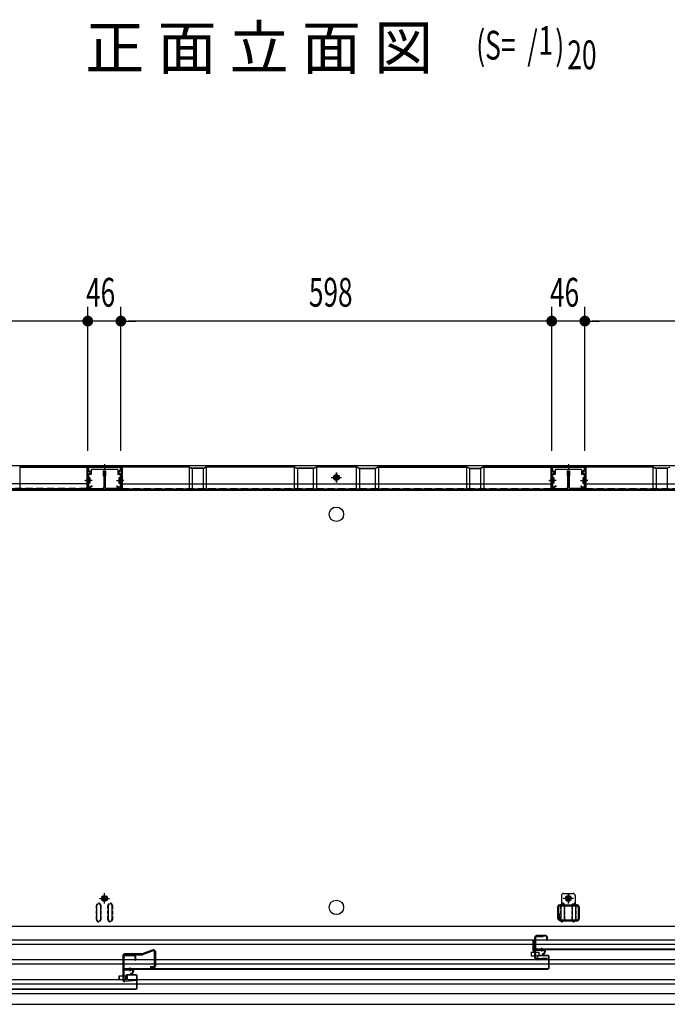
# Model space of a CAD drawing. Extents: x 217 to 8351, y 86 to 5621.
# Drawn here: x 1174 to 2073, y 1016 to 2382 of the extents above; entities that cross this region are included whole.
import ezdxf

# ---------------------------------------------------------------- set-up
doc = ezdxf.new("R2010")
doc.units = 0
doc.header["$LTSCALE"] = 20
doc.header["$MEASUREMENT"] = 0
doc.linetypes.add('DASHED', pattern=[0.75, 0.5, -0.25])
for name, color, linetype in [('2', 2, 'CONTINUOUS'), ('8', 8, 'CONTINUOUS'), ('M1', 4, 'CONTINUOUS'), ('SUNPOU', 4, 'CONTINUOUS'), ('下枠前', 1, 'CONTINUOUS'), ('壁', 4, 'CONTINUOUS'), ('床', 3, 'CONTINUOUS'), ('後柱', 2, 'CONTINUOUS'), ('扉', 1, 'CONTINUOUS'), ('扉パッキン', 4, 'CONTINUOUS'), ('扉金具', 1, 'CONTINUOUS'), ('棚柱', 2, 'CONTINUOUS')]:
    doc.layers.add(name, color=color, linetype=linetype)
doc.styles.add('00', font='ROMANS', dxfattribs={"width": 0.666667, "bigfont": 'BIGFONT'})
doc.styles.add('01', font='ROMANS', dxfattribs={"height": 3, "bigfont": 'BIGFONT'})

# ---------------------------------------------------------------- blocks, each defined once
blk = doc.blocks.new('A$C4A9919A5')
at = {"layer": '扉パッキン'}
for p, q in [((-9.8, 6), (-9.8, -8)), ((-8.8, 6), (-9.8, 6)), ((-8.8, -1), (-8.8, 6)), ((-8.8, 0), (5.2, 0)), ((4.2, -1), (4.2, 0)), ((5.2, 0), (5.2, -2.5)), ((-9.8, -8), (-9, -8)), ((-9, -8), (-9, -2)), ((-9, -2), (-7.8, -2)), ((4.2, -1), (-8.8, -1)), ((-7.8, -2), (-7.8, -1)), ((3.8, -1), (3.8, -2)), ((3.8, -2), (4.2, -2)), ((4.2, -2), (4.2, -2.5))]:
    blk.add_line(p, q, dxfattribs=at)
at = {"layer": '扉パッキン', "color": 6}
blk.add_line((0, 2.5), (0, -2.5), dxfattribs=at)
at = {"layer": '扉パッキン'}
for centre, radius, start, end in [((1.7, -6), 0.5, 98.1301, 278.1301), ((1.3, -2.5), 3, 278.1301, 0), ((1.3, -2.5), 4, 278.1301, 0)]:
    blk.add_arc(centre, radius, start, end, dxfattribs=at)
blk = doc.blocks.new('A$C37643307')
at = {"layer": '扉金具'}
for p, q in [((-17.2, 1.4), (-19.2, -0.6)), ((-16, 1.2), (-18.2, -1)), ((-17.2, -24.2), (-17.2, 4.2)), ((-16, -24.2), (-16, 4.2)), ((-15, 6.4), (-5.5, 6.4)), ((-15, 5.2), (-5.5, 5.2)), ((-8.7, 5.2), (-8.7, 6.4)), ((-5.5, 5.2), (-5.5, 6.4)), ((-19.2, -14.6), (-19.2, -0.6)), ((-18.2, -14.2), (-18.2, -1)), ((-16, -5), (-17.2, -5)), ((-17.2, -16.6), (-19.2, -14.6)), ((-16, -16.4), (-18.2, -14.2)), ((-14.9, -25.2), (0.2, -24.2)), ((-14.7, -26.4), (-14.8, -25.2)), ((-14.8, -26.4), (0.3, -25.4)), ((0.3, -25.4), (0.2, -24.2))]:
    blk.add_line(p, q, dxfattribs=at)
for centre, radius, start, end in [((-15, 4.2), 2.2, 90, 180), ((-15, 4.2), 1, 90, 180), ((-15, -24.2), 2.2, 180, 274), ((-15, -24.2), 1, 180, 274)]:
    blk.add_arc(centre, radius, start, end, dxfattribs=at)

msp = doc.modelspace()

# ---------------------------------------------------------------- linework, layer by layer
at = {"layer": '2'}
for p, q in [((1317.4, 1083.4), (1317.4, 1050.3)), ((1319, 1083.4), (1319, 1050.3)), ((1344.4, 1086), (1320, 1086)), ((1344.2, 1084.4), (1320, 1084.4)), ((1359.4, 1091.7), (1344.4, 1086)), ((1359.9, 1090.2), (1345.1, 1084.6)), ((1361.3, 1089.2), (1361.3, 1069.1)), ((1362.9, 1089.2), (1362.9, 1069.1)), ((1360.3, 1068.1), (1355.9, 1068.1)), ((1355.9, 1068.1), (1355.9, 1066.5)), ((1360.3, 1066.5), (1355.9, 1066.5)), ((1335.8, 1050.6), (1320.1, 1049.3)), ((1335.9, 1049), (1320.2, 1047.7)), ((1335.8, 1050.6), (1335.9, 1049))]:
    msp.add_line(p, q, dxfattribs=at)
for centre, radius, start, end in [((1320, 1083.4), 2.6, 90, 180), ((1320, 1083.4), 1, 90, 180), ((1344.2, 1087), 1, 270, 290.7256), ((1344.2, 1087), 2.6, 270, 290.7256), ((1360.3, 1089.2), 2.6, 0, 110.7256), ((1360.3, 1089.2), 1, 0, 110.7256), ((1360.3, 1069.1), 1, 270, 0), ((1360.3, 1069.1), 2.6, 270, 0), ((1320, 1050.3), 2.6, 180, 274.6355), ((1320, 1050.3), 1, 180, 274.6355)]:
    msp.add_arc(centre, radius, start, end, dxfattribs=at)
at = {"layer": '8'}
for p, q in [((1884.3, 1088.2), (1889.3, 1088.2)), ((1884.3, 1088.2), (1884.3, 1083.2)), ((1884.3, 1083.2), (1889.3, 1083.2)), ((1889.3, 1083.2), (1889.3, 1088.2)), ((1890.5, 1088.2), (1895.5, 1088.2)), ((1890.5, 1088.2), (1890.5, 1083.2)), ((1890.5, 1083.2), (1895.5, 1083.2)), ((1895.5, 1083.2), (1895.5, 1088.2)), ((1312.4, 1055.3), (1317.4, 1055.3)), ((1312.4, 1055.3), (1312.4, 1050.3)), ((1312.4, 1050.3), (1312.4, 1055.3)), ((1317.4, 1055.3), (1317.4, 1050.3)), ((1319, 1055.3), (1324, 1055.3)), ((1319, 1055.3), (1319, 1050.3)), ((1324, 1050.3), (1324, 1055.3)), ((1312.4, 1050.3), (1317.4, 1050.3)), ((1319, 1050.3), (1324, 1050.3))]:
    msp.add_line(p, q, dxfattribs=at)
at = {"layer": 'SUNPOU'}
for p, q in [((1269, 1784), (1269, 1984)), ((1269, 1784), (1269, 1984)), ((1315, 1784), (1315, 1984)), ((1315, 1784), (1315, 1984)), ((1913, 1784), (1913, 1984)), ((1913, 1784), (1913, 1984)), ((1959, 1784), (1959, 1984)), ((1959, 1784), (1959, 1984)), ((1259, 1964), (681.5, 1964)), ((1259, 1964), (1249, 1964)), ((1261.5, 1964), (1254, 1964)), ((1261.5, 1964), (1254, 1964)), ((1315, 1964), (1269, 1964)), ((1322.5, 1964), (1330, 1964)), ((1322.5, 1964), (1330, 1964)), ((1903, 1964), (1325, 1964)), ((1325, 1964), (1335, 1964)), ((1903, 1964), (1893, 1964)), ((1905.5, 1964), (1898, 1964)), ((1905.5, 1964), (1898, 1964)), ((1959, 1964), (1913, 1964)), ((1966.5, 1964), (1974, 1964)), ((1966.5, 1964), (1974, 1964)), ((2546.5, 1964), (1969, 1964)), ((1969, 1964), (1979, 1964))]:
    msp.add_line(p, q, dxfattribs=at)
at = {"layer": 'SUNPOU', "const_width": 7.5}
for points in [[(1265.2, 1964, 1), (1272.7, 1964, 1)], [(1265.2, 1964, 1), (1272.7, 1964, 1)], [(1318.7, 1964, 1), (1311.2, 1964, 1)], [(1318.7, 1964, 1), (1311.2, 1964, 1)], [(1909.2, 1964, 1), (1916.7, 1964, 1)], [(1909.2, 1964, 1), (1916.7, 1964, 1)], [(1962.7, 1964, 1), (1955.2, 1964, 1)], [(1962.7, 1964, 1), (1955.2, 1964, 1)]]:
    msp.add_lwpolyline(points, format="xyb", close=True, dxfattribs=at)
at = {"layer": '下枠前', "linetype": 'Continuous'}
for p, q in [((2585, 1763), (643, 1763)), ((1268.5, 1763), (1268.5, 1751)), ((1315.5, 1763), (1315.5, 1751)), ((1912.5, 1763), (1912.5, 1751)), ((1959.5, 1763), (1959.5, 1751)), ((1268.5, 1762.4), (1315.5, 1762.4)), ((1273.5, 1751), (1268.5, 1751)), ((1310.5, 1758), (1273.5, 1758)), ((1273.5, 1758), (1273.5, 1751)), ((1310.5, 1758), (1310.5, 1751)), ((1315.5, 1751), (1310.5, 1751)), ((1614, 1739.9), (1614, 1753.9)), ((1912.5, 1762.4), (1959.5, 1762.4)), ((1917.5, 1751), (1912.5, 1751)), ((1954.5, 1758), (1917.5, 1758)), ((1917.5, 1758), (1917.5, 1751)), ((1954.5, 1758), (1954.5, 1751)), ((1959.5, 1751), (1954.5, 1751)), ((1607, 1746.9), (1621, 1746.9)), ((2578, 1730.5), (650, 1730.5))]:
    msp.add_line(p, q, dxfattribs=at)
at = {"layer": '下枠前', "color": 2, "linetype": 'Continuous'}
for p, q in [((655.5, 1105.5), (2572.5, 1105.5)), ((655.5, 1099.5), (2572.5, 1099.5)), ((722.8, 1078), (2505.2, 1078)), ((722.8, 1072), (2505.2, 1072)), ((655.5, 1050.5), (2572.5, 1050.5)), ((655.5, 1044.5), (2572.5, 1044.5)), ((649.5, 1031), (2578.5, 1031)), ((649.5, 1016), (2578.5, 1016))]:
    msp.add_line(p, q, dxfattribs=at)
at = {"layer": '下枠前', "linetype": 'Continuous'}
msp.add_lwpolyline([(1617, 1748.6), (1614, 1750.4), (1611, 1748.6), (1611, 1745.2), (1614, 1743.4), (1617, 1745.2)], close=True, dxfattribs=at)
for radius in [4, 3, 2.5]:
    msp.add_circle((1614, 1746.9), radius, dxfattribs=at)
at = {"layer": '壁', "linetype": 'Continuous'}
for p, q in [((1174.5, 1761.3), (1174.5, 1731.4)), ((1174.8, 1761.9), (1266.5, 1761.9)), ((1174.8, 1761.4), (1266.5, 1761.4)), ((1267.5, 1760.9), (1266.5, 1761.4)), ((1267.5, 1760.9), (1267.5, 1731.4)), ((1268, 1759.9), (1268, 1733.4)), ((1268.5, 1759.9), (1268.5, 1733.4)), ((1290.5, 1755.9), (1290.5, 1749.4)), ((1290.5, 1749.4), (1291, 1749.4)), ((1291, 1755.9), (1291, 1733.4)), ((1291.5, 1755.9), (1291.5, 1733.4)), ((1292.5, 1755.9), (1292.5, 1733.4)), ((1293, 1755.9), (1293, 1733.4)), ((1293.5, 1749.4), (1293, 1749.4)), ((1293.5, 1755.9), (1293.5, 1749.4)), ((1315.5, 1759.9), (1315.5, 1733.4)), ((1316, 1759.9), (1316, 1733.4)), ((1316.5, 1760.9), (1317.5, 1761.4)), ((1316.5, 1760.9), (1316.5, 1731.4)), ((1409.2, 1761.9), (1317.5, 1761.9)), ((1409.2, 1761.4), (1317.5, 1761.4)), ((1409.5, 1761.3), (1409.5, 1731.4)), ((1409.6, 1761.3), (1413.6, 1759.5)), ((1409.8, 1761.8), (1413.8, 1760)), ((1414, 1759.9), (1414, 1731.4)), ((1428.8, 1759.9), (1414.2, 1759.9)), ((1428.8, 1759.4), (1414.2, 1759.4)), ((1429, 1759.9), (1429, 1731.4)), ((1429.2, 1760), (1433.2, 1761.8)), ((1429.4, 1759.5), (1433.4, 1761.3)), ((1433.5, 1761.3), (1433.5, 1731.4)), ((1555.2, 1761.9), (1433.8, 1761.9)), ((1555.2, 1761.4), (1433.8, 1761.4)), ((1555.5, 1761.3), (1555.5, 1731.4)), ((1555.6, 1761.3), (1559.6, 1759.5)), ((1555.8, 1761.8), (1559.8, 1760)), ((1560, 1759.9), (1560, 1731.4)), ((1581.8, 1759.9), (1560.2, 1759.9)), ((1581.8, 1759.4), (1560.2, 1759.4)), ((1582, 1759.9), (1582, 1731.4)), ((1582.2, 1760), (1586.2, 1761.8)), ((1582.4, 1759.5), (1586.4, 1761.3)), ((1586.5, 1761.3), (1586.5, 1731.4)), ((1641.2, 1761.9), (1586.8, 1761.9)), ((1641.2, 1761.4), (1586.8, 1761.4)), ((1614, 1753.9), (1614, 1739.9)), ((1641.5, 1761.3), (1641.5, 1731.4)), ((1645.6, 1759.5), (1641.6, 1761.3)), ((1645.8, 1760), (1641.8, 1761.8)), ((1646, 1759.9), (1646, 1731.4)), ((1646.2, 1759.9), (1667.8, 1759.9)), ((1646.2, 1759.4), (1667.8, 1759.4)), ((1668, 1759.9), (1668, 1731.4)), ((1672.2, 1761.8), (1668.2, 1760)), ((1672.4, 1761.3), (1668.4, 1759.5)), ((1672.5, 1761.3), (1672.5, 1731.4)), ((1672.8, 1761.9), (1794.2, 1761.9)), ((1672.8, 1761.4), (1794.2, 1761.4)), ((1794.5, 1761.3), (1794.5, 1731.4)), ((1798.6, 1759.5), (1794.6, 1761.3)), ((1798.8, 1760), (1794.8, 1761.8)), ((1799, 1759.9), (1799, 1731.4)), ((1799.2, 1759.9), (1813.8, 1759.9)), ((1799.2, 1759.4), (1813.8, 1759.4)), ((1814, 1759.9), (1814, 1731.4)), ((1818.2, 1761.8), (1814.2, 1760)), ((1818.4, 1761.3), (1814.4, 1759.5)), ((1818.5, 1761.3), (1818.5, 1731.4)), ((1818.8, 1761.9), (1910.5, 1761.9)), ((1818.8, 1761.4), (1910.5, 1761.4)), ((1911.5, 1760.9), (1910.5, 1761.4)), ((1911.5, 1760.9), (1911.5, 1731.4)), ((1912, 1759.9), (1912, 1733.4)), ((1912.5, 1759.9), (1912.5, 1733.4)), ((1934.5, 1755.9), (1934.5, 1749.4)), ((1934.5, 1749.4), (1935, 1749.4)), ((1935, 1755.9), (1935, 1733.4)), ((1935.5, 1755.9), (1935.5, 1733.4)), ((1936.5, 1755.9), (1936.5, 1733.4)), ((1937, 1755.9), (1937, 1733.4)), ((1937.5, 1749.4), (1937, 1749.4)), ((1937.5, 1755.9), (1937.5, 1749.4)), ((1959.5, 1759.9), (1959.5, 1733.4)), ((1960, 1759.9), (1960, 1733.4)), ((1960.5, 1760.9), (1961.5, 1761.4)), ((1960.5, 1760.9), (1960.5, 1731.4)), ((2053.2, 1761.9), (1961.5, 1761.9)), ((2053.2, 1761.4), (1961.5, 1761.4)), ((2053.5, 1761.3), (2053.5, 1731.4)), ((2053.6, 1761.3), (2057.6, 1759.5)), ((2053.8, 1761.8), (2057.8, 1760)), ((2058, 1759.9), (2058, 1731.4)), ((2072.8, 1759.9), (2058.2, 1759.9)), ((2072.8, 1759.4), (2058.2, 1759.4)), ((2073, 1759.9), (2073, 1731.4)), ((2073.2, 1760), (2077.2, 1761.8)), ((1267.5, 1738.4), (672.5, 1738.4)), ((1265, 1742.9), (1271.5, 1742.9)), ((1319, 1742.9), (1312.5, 1742.9)), ((1316.5, 1738.4), (1911.5, 1738.4)), ((1607, 1746.9), (1621, 1746.9)), ((1909, 1742.9), (1915.5, 1742.9)), ((1963, 1742.9), (1956.5, 1742.9)), ((1960.5, 1738.4), (2555.5, 1738.4)), ((1267.5, 1731.4), (672.5, 1731.4)), ((1270, 1731.9), (1289.5, 1731.9)), ((1270, 1731.4), (1289.5, 1731.4)), ((1276, 1731.9), (1276, 1731.4)), ((1289.5, 1731.9), (1289.5, 1731.4)), ((1314, 1731.9), (1294.5, 1731.9)), ((1294.5, 1731.9), (1294.5, 1731.4)), ((1314, 1731.4), (1294.5, 1731.4)), ((1308, 1731.9), (1308, 1731.4)), ((1316.5, 1731.4), (1911.5, 1731.4)), ((1914, 1731.9), (1933.5, 1731.9)), ((1914, 1731.4), (1933.5, 1731.4)), ((1920, 1731.9), (1920, 1731.4)), ((1933.5, 1731.9), (1933.5, 1731.4)), ((1958, 1731.9), (1938.5, 1731.9)), ((1938.5, 1731.9), (1938.5, 1731.4)), ((1958, 1731.4), (1938.5, 1731.4)), ((1952, 1731.9), (1952, 1731.4)), ((1960.5, 1731.4), (2555.5, 1731.4))]:
    msp.add_line(p, q, dxfattribs=at)
at = {"layer": '壁', "linetype": 'DASHED'}
for p, q in [((1267.5, 1731.9), (672.5, 1731.9)), ((1316.5, 1731.9), (1911.5, 1731.9)), ((1960.5, 1731.9), (2555.5, 1731.9))]:
    msp.add_line(p, q, dxfattribs=at)
at = {"layer": '壁', "linetype": 'Continuous'}
msp.add_circle((1614, 1746.9), 4, dxfattribs=at)
for centre, radius, start, end in [((1174.8, 1760.4), 1.5, 90, 113.9625), ((1174.8, 1760.4), 1, 90, 113.9625), ((1266.5, 1759.9), 2, 0, 90), ((1266.5, 1759.9), 1.5, 0, 90), ((1291, 1755.9), 0.5, 0, 180), ((1293, 1755.9), 0.5, 0, 180), ((1317.5, 1759.9), 2, 90, 180), ((1317.5, 1759.9), 1.5, 90, 180), ((1409.2, 1760.4), 1.5, 66.0375, 90), ((1409.2, 1760.4), 1, 66.0375, 90), ((1414.2, 1760.9), 1.5, 246.0375, 270), ((1414.2, 1760.9), 1, 246.0375, 270), ((1428.8, 1760.9), 1, 270, 293.9625), ((1428.8, 1760.9), 1.5, 270, 293.9625), ((1433.8, 1760.4), 1.5, 90, 113.9625), ((1433.8, 1760.4), 1, 90, 113.9625), ((1555.2, 1760.4), 1.5, 66.0375, 90), ((1555.2, 1760.4), 1, 66.0375, 90), ((1560.2, 1760.9), 1.5, 246.0375, 270), ((1560.2, 1760.9), 1, 246.0375, 270), ((1581.8, 1760.9), 1, 270, 293.9625), ((1581.8, 1760.9), 1.5, 270, 293.9625), ((1586.8, 1760.4), 1.5, 90, 113.9625), ((1586.8, 1760.4), 1, 90, 113.9625), ((1641.2, 1760.4), 1.5, 66.0375, 90), ((1641.2, 1760.4), 1, 66.0375, 90), ((1646.2, 1760.9), 1.5, 246.0375, 270), ((1646.2, 1760.9), 1, 246.0375, 270), ((1667.8, 1760.9), 1, 270, 293.9625), ((1667.8, 1760.9), 1.5, 270, 293.9625), ((1672.8, 1760.4), 1.5, 90, 113.9625), ((1672.8, 1760.4), 1, 90, 113.9625), ((1794.2, 1760.4), 1.5, 66.0375, 90), ((1794.2, 1760.4), 1, 66.0375, 90), ((1799.2, 1760.9), 1.5, 246.0375, 270), ((1799.2, 1760.9), 1, 246.0375, 270), ((1813.8, 1760.9), 1, 270, 293.9625), ((1813.8, 1760.9), 1.5, 270, 293.9625), ((1818.8, 1760.4), 1.5, 90, 113.9625), ((1818.8, 1760.4), 1, 90, 113.9625), ((1910.5, 1759.9), 2, 0, 90), ((1910.5, 1759.9), 1.5, 0, 90), ((1935, 1755.9), 0.5, 0, 180), ((1937, 1755.9), 0.5, 0, 180), ((1961.5, 1759.9), 2, 90, 180), ((1961.5, 1759.9), 1.5, 90, 180), ((2053.2, 1760.4), 1.5, 66.0375, 90), ((2053.2, 1760.4), 1, 66.0375, 90), ((2058.2, 1760.9), 1.5, 246.0375, 270), ((2058.2, 1760.9), 1, 246.0375, 270), ((2072.8, 1760.9), 1, 270, 293.9625), ((2072.8, 1760.9), 1.5, 270, 293.9625), ((1270, 1733.4), 2, 180, 270), ((1270, 1733.4), 1.5, 180, 270), ((1289.5, 1733.4), 1.5, 270, 0), ((1289.5, 1733.4), 2, 270, 0), ((1294.5, 1733.4), 2, 180, 270), ((1294.5, 1733.4), 1.5, 180, 270), ((1314, 1733.4), 2, 270, 0), ((1314, 1733.4), 1.5, 270, 0), ((1914, 1733.4), 2, 180, 270), ((1914, 1733.4), 1.5, 180, 270), ((1933.5, 1733.4), 1.5, 270, 0), ((1933.5, 1733.4), 2, 270, 0), ((1938.5, 1733.4), 2, 180, 270), ((1938.5, 1733.4), 1.5, 180, 270), ((1958, 1733.4), 2, 270, 0), ((1958, 1733.4), 1.5, 270, 0)]:
    msp.add_arc(centre, radius, start, end, dxfattribs=at)
at = {"layer": '床', "color": 1, "linetype": 'Continuous'}
for p, q in [((674, 1729.5), (2554, 1729.5)), ((1285, 1163), (1299, 1163)), ((1289, 1163), (1295, 1163)), ((1292, 1156), (1292, 1170)), ((1292, 1166), (1292, 1160)), ((1943, 1163), (1929, 1163)), ((1939, 1163), (1933, 1163)), ((1936, 1156), (1936, 1170)), ((1936, 1166), (1936, 1160)), ((1281.5, 1133.6), (1281.5, 1153.1)), ((1286.5, 1153.1), (1286.5, 1133.6)), ((1297.5, 1133.6), (1297.5, 1153.1)), ((1302.5, 1153.1), (1302.5, 1133.6)), ((1925.5, 1153.1), (1925.5, 1133.6)), ((1930.5, 1133.6), (1930.5, 1153.1)), ((1941.5, 1153.1), (1941.5, 1133.6)), ((1946.5, 1133.6), (1946.5, 1153.1)), ((674, 1124.5), (2554, 1124.5))]:
    msp.add_line(p, q, dxfattribs=at)
at = {"layer": '床', "color": 1, "linetype": 'DASHED', "ltscale": 0.5}
for p, q in [((1280.9, 1133.6), (1280.9, 1153.1)), ((1287.1, 1153.1), (1287.1, 1133.6)), ((1296.9, 1133.6), (1296.9, 1153.1)), ((1303.1, 1153.1), (1303.1, 1133.6)), ((1924.9, 1153.1), (1924.9, 1133.6)), ((1931.1, 1133.6), (1931.1, 1153.1)), ((1940.9, 1153.1), (1940.9, 1133.6)), ((1947.1, 1133.6), (1947.1, 1153.1))]:
    msp.add_line(p, q, dxfattribs=at)
at = {"layer": '床', "color": 1, "linetype": 'Continuous'}
for points in [[(1295, 1164.7), (1292, 1166.5), (1289, 1164.7), (1289, 1161.3), (1292, 1159.5), (1295, 1161.3)], [(1933, 1164.7), (1936, 1166.5), (1939, 1164.7), (1939, 1161.3), (1936, 1159.5), (1933, 1161.3)]]:
    msp.add_lwpolyline(points, close=True, dxfattribs=at)
for centre, radius in [((1614, 1696), 10), ((1292, 1163), 4), ((1292, 1163), 3), ((1292, 1163), 2.5), ((1936, 1163), 4), ((1936, 1163), 3), ((1936, 1163), 2.5), ((1614, 1150.5), 10)]:
    msp.add_circle(centre, radius, dxfattribs=at)
at = {"layer": '床', "color": 1, "linetype": 'DASHED', "ltscale": 0.5}
for centre, start, end in [((1284, 1153.1), 0, 180), ((1300, 1153.1), 0, 180), ((1928, 1153.1), 0, 180), ((1944, 1153.1), 0, 180), ((1284, 1133.6), 180, 0), ((1300, 1133.6), 180, 0), ((1928, 1133.6), 180, 0), ((1944, 1133.6), 180, 0)]:
    msp.add_arc(centre, 3.1, start, end, dxfattribs=at)
at = {"layer": '床', "color": 1, "linetype": 'Continuous'}
for centre, start, end in [((1284, 1153.1), 0, 180), ((1300, 1153.1), 0, 180), ((1928, 1153.1), 0, 180), ((1944, 1153.1), 0, 180), ((1284, 1133.6), 180, 0), ((1300, 1133.6), 180, 0), ((1928, 1133.6), 180, 0), ((1944, 1133.6), 180, 0)]:
    msp.add_arc(centre, 2.5, start, end, dxfattribs=at)
at = {"layer": '後柱'}
for p, q in [((1292, 1765.4), (1292, 1758.4)), ((1936, 1765.4), (1936, 1758.4)), ((1269, 1760.4), (1269, 1757.5)), ((1269, 1750.3), (1269, 1734.4)), ((1269.9, 1755.8), (1271.5, 1754.7)), ((1269.9, 1752), (1271.5, 1753.1)), ((1270, 1760.4), (1270, 1757.5)), ((1270, 1750.3), (1270, 1734.4)), ((1270.5, 1756.6), (1272.1, 1755.6)), ((1270.5, 1751.2), (1272.1, 1752.2)), ((1271, 1762.4), (1313, 1762.4)), ((1271, 1761.4), (1313, 1761.4)), ((1313.5, 1756.6), (1311.9, 1755.6)), ((1313.5, 1751.2), (1311.9, 1752.2)), ((1314.1, 1755.8), (1312.5, 1754.7)), ((1314.1, 1752), (1312.5, 1753.1)), ((1314, 1760.4), (1314, 1757.5)), ((1314, 1750.3), (1314, 1734.4)), ((1315, 1760.4), (1315, 1757.5)), ((1315, 1750.3), (1315, 1734.4)), ((1913, 1760.4), (1913, 1757.5)), ((1913, 1750.3), (1913, 1734.4)), ((1913.9, 1755.8), (1915.5, 1754.7)), ((1913.9, 1752), (1915.5, 1753.1)), ((1914, 1760.4), (1914, 1757.5)), ((1914, 1750.3), (1914, 1734.4)), ((1914.5, 1756.6), (1916.1, 1755.6)), ((1914.5, 1751.2), (1916.1, 1752.2)), ((1915, 1762.4), (1957, 1762.4)), ((1915, 1761.4), (1957, 1761.4)), ((1957.5, 1756.6), (1955.9, 1755.6)), ((1957.5, 1751.2), (1955.9, 1752.2)), ((1958.1, 1755.8), (1956.5, 1754.7)), ((1958.1, 1752), (1956.5, 1753.1)), ((1958, 1760.4), (1958, 1757.5)), ((1958, 1750.3), (1958, 1734.4)), ((1959, 1760.4), (1959, 1757.5)), ((1959, 1750.3), (1959, 1734.4)), ((1275, 1742.9), (1266, 1742.9)), ((1272, 1745.9), (1269.8, 1745.9)), ((1272, 1739.9), (1269.8, 1739.9)), ((1272, 1746.5), (1271, 1746.5)), ((1272, 1745.5), (1271, 1745.5)), ((1272, 1740.3), (1271, 1740.3)), ((1272, 1739.3), (1271, 1739.3)), ((1274.5, 1735.3), (1271.5, 1733.5)), ((1272, 1746.5), (1272, 1739.3)), ((1274.5, 1735.3), (1275, 1734.4)), ((1309, 1742.9), (1318, 1742.9)), ((1309.5, 1735.3), (1309, 1734.4)), ((1309.5, 1735.3), (1312.5, 1733.5)), ((1312, 1746.5), (1313, 1746.5)), ((1312, 1746.5), (1312, 1739.3)), ((1312, 1745.9), (1314.2, 1745.9)), ((1312, 1745.5), (1313, 1745.5)), ((1312, 1740.3), (1313, 1740.3)), ((1312, 1739.9), (1314.2, 1739.9)), ((1312, 1739.3), (1313, 1739.3)), ((1919, 1742.9), (1910, 1742.9)), ((1916, 1745.9), (1913.8, 1745.9)), ((1916, 1739.9), (1913.8, 1739.9)), ((1916, 1746.5), (1915, 1746.5)), ((1916, 1745.5), (1915, 1745.5)), ((1916, 1740.3), (1915, 1740.3)), ((1916, 1739.3), (1915, 1739.3)), ((1918.5, 1735.3), (1915.5, 1733.5)), ((1916, 1746.5), (1916, 1739.3)), ((1918.5, 1735.3), (1919, 1734.4)), ((1953, 1742.9), (1962, 1742.9)), ((1953.5, 1735.3), (1953, 1734.4)), ((1953.5, 1735.3), (1956.5, 1733.5)), ((1956, 1746.5), (1957, 1746.5)), ((1956, 1746.5), (1956, 1739.3)), ((1956, 1745.9), (1958.2, 1745.9)), ((1956, 1745.5), (1957, 1745.5)), ((1956, 1740.3), (1957, 1740.3)), ((1956, 1739.9), (1958.2, 1739.9)), ((1956, 1739.3), (1957, 1739.3)), ((1275, 1734.4), (1272, 1732.7)), ((1309, 1734.4), (1312, 1732.7)), ((1919, 1734.4), (1916, 1732.7)), ((1953, 1734.4), (1956, 1732.7))]:
    msp.add_line(p, q, dxfattribs=at)
for centre, radius, start, end in [((1271, 1760.4), 2, 90, 180), ((1271, 1757.5), 2, 180, 236.8606), ((1271, 1750.3), 2, 123.1394, 180), ((1271, 1760.4), 1, 90, 180), ((1271, 1757.5), 1, 180, 236.8606), ((1271, 1750.3), 1, 123.1394, 180), ((1271, 1753.9), 1, 303.1394, 56.8606), ((1271, 1753.9), 2, 303.1394, 56.8606), ((1313, 1753.9), 2, 123.1394, 236.8606), ((1313, 1753.9), 1, 123.1394, 236.8606), ((1313, 1760.4), 2, 0, 90), ((1313, 1760.4), 1, 0, 90), ((1313, 1757.5), 1, 303.1394, 0), ((1313, 1750.3), 1, 0, 56.8606), ((1313, 1757.5), 2, 303.1394, 0), ((1313, 1750.3), 2, 0, 56.8606), ((1915, 1760.4), 2, 90, 180), ((1915, 1757.5), 2, 180, 236.8606), ((1915, 1750.3), 2, 123.1394, 180), ((1915, 1760.4), 1, 90, 180), ((1915, 1757.5), 1, 180, 236.8606), ((1915, 1750.3), 1, 123.1394, 180), ((1915, 1753.9), 1, 303.1394, 56.8606), ((1915, 1753.9), 2, 303.1394, 56.8606), ((1957, 1753.9), 2, 123.1394, 236.8606), ((1957, 1753.9), 1, 123.1394, 236.8606), ((1957, 1760.4), 2, 0, 90), ((1957, 1760.4), 1, 0, 90), ((1957, 1757.5), 1, 303.1394, 0), ((1957, 1750.3), 1, 0, 56.8606), ((1957, 1757.5), 2, 303.1394, 0), ((1957, 1750.3), 2, 0, 56.8606), ((1271, 1747.5), 2, 180, 270), ((1271, 1738.3), 2, 90, 180), ((1271, 1747.5), 1, 180, 270), ((1271, 1738.3), 1, 90, 180), ((1313, 1747.5), 2, 270, 0), ((1313, 1747.5), 1, 270, 0), ((1313, 1738.3), 2, 0, 90), ((1313, 1738.3), 1, 0, 90), ((1915, 1747.5), 2, 180, 270), ((1915, 1738.3), 2, 90, 180), ((1915, 1747.5), 1, 180, 270), ((1915, 1738.3), 1, 90, 180), ((1957, 1747.5), 2, 270, 0), ((1957, 1747.5), 1, 270, 0), ((1957, 1738.3), 2, 0, 90), ((1957, 1738.3), 1, 0, 90), ((1271, 1734.4), 2, 180, 300), ((1271, 1734.4), 1, 180, 300), ((1313, 1734.4), 2, 240, 0), ((1313, 1734.4), 1, 240, 0), ((1915, 1734.4), 2, 180, 300), ((1915, 1734.4), 1, 180, 300), ((1957, 1734.4), 2, 240, 0), ((1957, 1734.4), 1, 240, 0)]:
    msp.add_arc(centre, radius, start, end, dxfattribs=at)
at = {"layer": '扉'}
for p, q in [((1905.9, 1104.8), (1906.5, 1104.8)), ((1334.4, 1077.4), (1335, 1077.4)), ((1893.6, 1077.4), (1893, 1077.4)), ((1322.1, 1050), (1321.5, 1050))]:
    msp.add_line(p, q, dxfattribs=at)
at = {"layer": '扉', "flags": 128}
for points in [[(2531.5, 1104.8), (2531.5, 1109.8, -0.414214), (2533.5, 1111.8), (2545.5, 1111.8, -0.414214), (2547.5, 1109.8), (2547.5, 1093.8, -0.414214), (2545.5, 1091.8), (1892.5, 1091.8, -0.414214), (1890.5, 1093.8), (1890.5, 1109.8, -0.414214), (1892.5, 1111.8), (1904.5, 1111.8, -0.414214), (1906.5, 1109.8), (1906.5, 1104.8)], [(2532.1, 1104.8), (2532.1, 1109.8, -0.414214), (2533.5, 1111.2), (2545.5, 1111.2, -0.414214), (2546.9, 1109.8), (2546.9, 1093.8, -0.414214), (2545.5, 1092.4), (1892.5, 1092.4, -0.414214), (1891.1, 1093.8), (1891.1, 1109.8, -0.414214), (1892.5, 1111.2), (1904.5, 1111.2, -0.414214), (1905.9, 1109.8), (1905.9, 1104.8)], [(1893, 1077.4), (1893, 1082.4, -0.414214), (1895, 1084.4), (1907, 1084.4, -0.414214), (1909, 1082.4), (1909, 1066.4, -0.414214), (1907, 1064.4), (1321, 1064.4, -0.414214), (1319, 1066.4), (1319, 1082.4, -0.414214), (1321, 1084.4), (1333, 1084.4, -0.414214), (1335, 1082.4), (1335, 1077.4)], [(1893.6, 1077.4), (1893.6, 1082.4, -0.414214), (1895, 1083.8), (1907, 1083.8, -0.414214), (1908.4, 1082.4), (1908.4, 1066.4, -0.414214), (1907, 1065), (1321, 1065, -0.414214), (1319.6, 1066.4), (1319.6, 1082.4, -0.414214), (1321, 1083.8), (1333, 1083.8, -0.414214), (1334.4, 1082.4), (1334.4, 1077.4)], [(696.5, 1050), (696.5, 1055, 0.414214), (694.5, 1057), (682.5, 1057, 0.414214), (680.5, 1055), (680.5, 1039, 0.414214), (682.5, 1037), (1335.5, 1037, 0.414214), (1337.5, 1039), (1337.5, 1055, 0.414214), (1335.5, 1057), (1323.5, 1057, 0.414214), (1321.5, 1055), (1321.5, 1050)], [(695.9, 1050), (695.9, 1055, 0.414214), (694.5, 1056.4), (682.5, 1056.4, 0.414214), (681.1, 1055), (681.1, 1039, 0.414214), (682.5, 1037.6), (1335.5, 1037.6, 0.414214), (1336.9, 1039), (1336.9, 1055, 0.414214), (1335.5, 1056.4), (1323.5, 1056.4, 0.414214), (1322.1, 1055), (1322.1, 1050)]]:
    msp.add_lwpolyline(points, format="xyb", dxfattribs=at)
at = {"layer": '棚柱', "linetype": 'Continuous'}
for p, q in [((1926.5, 1166.8), (1926.5, 1152.6)), ((1929.5, 1169.8), (1942.5, 1169.8)), ((1929.5, 1163.3), (1942.5, 1163.3)), ((1936, 1169.8), (1936, 1156.8)), ((1945.5, 1166.8), (1945.5, 1152.6)), ((1921, 1151.3), (1921, 1134.8)), ((1922.2, 1151.3), (1922.2, 1134.3)), ((1923.5, 1153.8), (1948.5, 1153.8)), ((1923.5, 1152.6), (1948.5, 1152.6)), ((1928.5, 1152.6), (1928.5, 1153.8)), ((1934, 1152.6), (1934, 1153.8)), ((1938, 1152.6), (1938, 1153.8)), ((1943.5, 1152.6), (1943.5, 1153.8)), ((1949.8, 1151.3), (1949.8, 1134.3)), ((1951, 1151.3), (1951, 1134.3)), ((1921, 1134.8), (1922.2, 1134.8)), ((1922.2, 1141.8), (1923.4, 1141.8)), ((1923.4, 1141.8), (1923.4, 1134.3)), ((1924.7, 1133), (1948.5, 1133)), ((1924.7, 1131.8), (1948.5, 1131.8))]:
    msp.add_line(p, q, dxfattribs=at)
msp.add_circle((1936, 1163.3), 3.5, dxfattribs=at)
for centre, radius, start, end in [((1929.5, 1166.8), 3, 90, 180), ((1942.5, 1166.8), 3, 0, 90), ((1923.5, 1151.3), 2.5, 90, 180), ((1923.5, 1151.3), 1.3, 90, 180), ((1948.5, 1151.3), 2.5, 0, 90), ((1948.5, 1151.3), 1.3, 0, 90), ((1924.7, 1134.3), 2.5, 180, 270), ((1924.7, 1134.3), 1.3, 180, 270), ((1948.5, 1134.3), 2.5, 270, 0), ((1948.5, 1134.3), 1.3, 270, 0)]:
    msp.add_arc(centre, radius, start, end, dxfattribs=at)

# ---------------------------------------------------------------- block references
at = {"layer": '扉パッキン'}
for p in [(1898.7, 1091.8), (1327.2, 1064.4)]:
    msp.add_blockref('A$C4A9919A5', p, dxfattribs=at)
at = {"layer": '扉金具'}
msp.add_blockref('A$C37643307', (1906.5, 1104.8), dxfattribs=at)

# ---------------------------------------------------------------- texts
at = {"layer": 'M1', "style": '01'}
msp.add_text('正 面 立 面 図', height=60, dxfattribs=at).set_placement((1265.6, 2313.5))
at = {"layer": 'M1', "style": '00', "width": 0.67}
for s, p in [('(S=  /   )', (1808.2, 2326.9)), ('1', (1894.6, 2333.5)), ('20', (1934.6, 2313.5))]:
    msp.add_text(s, height=40, dxfattribs=at).set_placement(p)
at = {"layer": 'SUNPOU', "style": '00', "width": 0.666667}
for s, p in [('46', (1266.6, 1984)), ('598', (1575.9, 1984)), ('46', (1910.6, 1984))]:
    msp.add_text(s, height=40, dxfattribs=at).set_placement(p)

doc.saveas('drawing.dxf')
